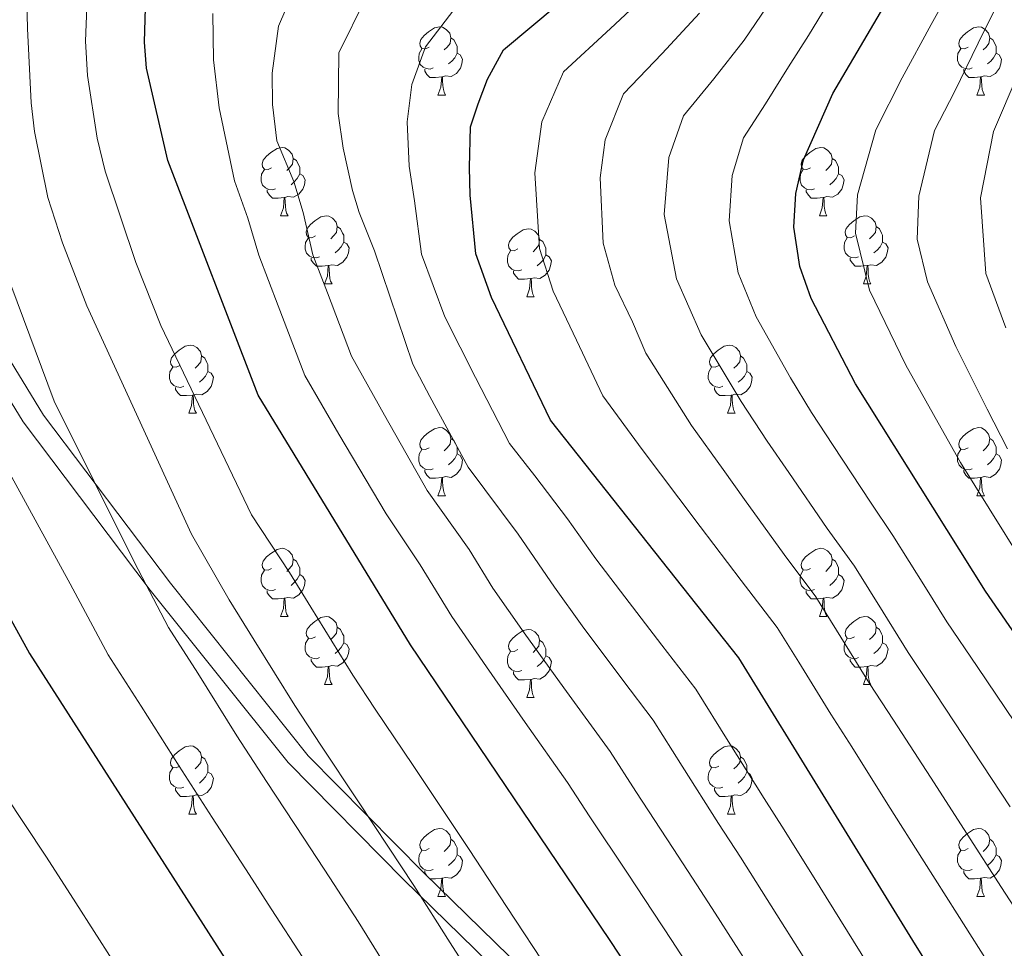
# Model space of a CAD drawing. Extents: x 592546 to 597042, y 763573 to 766604.
# Drawn here: x 594513 to 594657, y 764924 to 765061 of the extents above; entities that cross this region are included whole.
import ezdxf

# ---------------------------------------------------------------- set-up
doc = ezdxf.new("R2010")
doc.units = 0
doc.header["$MEASUREMENT"] = 0
doc.linetypes.add('DGN Style 3', pattern=[59.360742, 42.40053, -16.960212])
for name, color, linetype in [('Nivel 21', 7, 'Continuous'), ('Nivel 36', 7, 'Continuous'), ('Nivel 4', 7, 'Continuous'), ('Nivel 5', 7, 'Continuous'), ('Nivel 61', 7, 'Continuous'), ('Nivel 63', 7, 'Continuous')]:
    doc.layers.add(name, color=color, linetype=linetype)

msp = doc.modelspace()

# ---------------------------------------------------------------- linework, layer by layer
at = {"layer": 'Nivel 21', "color": 19, "linetype": 'Continuous', "lineweight": 0}
msp.add_polyline3d([(594406.18, 765174.985, 963.235), (594407.522, 765150.714, 963.755), (594408.347, 765130.854, 963.763), (594408.622, 765119.247, 963.788), (594408.622, 765110.994, 963.894), (594409.172, 765104.804, 964.029), (594411.648, 765098.356, 964.046), (594419.898, 765091.65, 963.083), (594455.294, 765068.554, 954.285), (594474.82, 765053.337, 950.028), (594489.671, 765037.861, 946.61), (594502.597, 765018.775, 944.091), (594513.048, 765001.752, 942.505), (594531.75, 764976.991, 939.91), (594552.022, 764951.605, 937.832), (594569.074, 764934.324, 935.389), (594596.301, 764907.757, 931.064), (594625.453, 764876.549, 927.097), (594661.7, 764832.035, 917.302)], dxfattribs=at)
at = {"layer": 'Nivel 21', "color": 19, "linetype": 'DGN Style 3', "lineweight": 0}
msp.add_polyline3d([(594418.949, 765095.854, 963.05), (594422.887, 765092.654, 962.382), (594458.283, 765069.558, 953.476), (594477.809, 765054.341, 949.069), (594492.66, 765038.865, 945.636), (594505.586, 765019.779, 942.684), (594516.037, 765002.756, 941.075), (594534.739, 764977.995, 938.246), (594555.011, 764952.609, 936.245), (594572.063, 764935.328, 933.82), (594599.29, 764908.761, 929.498), (594628.442, 764877.553, 925.657), (594664.689, 764833.039, 915.22)], dxfattribs=at)
at = {"layer": 'Nivel 36', "color": 92, "linetype": 'Continuous', "lineweight": 0, "flags": 128}
for points in [[(594572.793, 765056.93), (594572.263, 765056.665), (594571.733, 765056.72), (594571.468, 765057.09), (594571.413, 765057.515), (594571.573, 765058.035), (594572.053, 765058.63), (594572.688, 765059.16), (594573.588, 765059.745), (594574.333, 765059.905), (594574.758, 765059.85), (594575.288, 765059.535), (594575.818, 765058.95), (594575.978, 765058.31), (594575.868, 765057.46), (594575.443, 765056.93), (594575.023, 765056.505)], [(594652.12, 765056.93), (594651.59, 765056.665), (594651.06, 765056.72), (594650.795, 765057.09), (594650.74, 765057.515), (594650.9, 765058.035), (594651.38, 765058.63), (594652.015, 765059.16), (594652.915, 765059.745), (594653.66, 765059.905), (594654.085, 765059.85), (594654.615, 765059.535), (594655.145, 765058.95), (594655.305, 765058.31), (594655.195, 765057.46), (594654.77, 765056.93), (594654.35, 765056.505)], [(594575.978, 765058.31), (594576.453, 765057.995), (594576.768, 765057.355), (594576.928, 765057.035), (594576.928, 765056.455), (594576.928, 765056.03), (594576.558, 765055.34), (594576.138, 765054.86), (594575.658, 765054.44)], [(594655.305, 765058.31), (594655.78, 765057.995), (594656.095, 765057.355), (594656.255, 765057.035), (594656.255, 765056.455), (594656.255, 765056.03), (594655.885, 765055.34), (594655.465, 765054.86), (594654.985, 765054.44)], [(594573.378, 765053.85), (594572.953, 765053.69), (594572.368, 765053.75), (594571.893, 765053.96), (594571.468, 765054.385), (594571.253, 765054.97), (594571.253, 765055.39), (594571.308, 765055.975), (594571.733, 765056.665)], [(594652.705, 765053.85), (594652.28, 765053.69), (594651.695, 765053.75), (594651.22, 765053.96), (594650.795, 765054.385), (594650.58, 765054.97), (594650.58, 765055.39), (594650.635, 765055.975), (594651.06, 765056.665)], [(594576.928, 765056.03), (594577.383, 765055.78), (594577.728, 765055.165), (594577.618, 765054.44), (594577.408, 765053.8), (594576.823, 765053.06), (594576.028, 765052.58), (594575.178, 765052.685), (594574.748, 765052.555)], [(594656.255, 765056.03), (594656.71, 765055.78), (594657.055, 765055.165), (594656.945, 765054.44), (594656.735, 765053.8), (594656.15, 765053.06), (594655.355, 765052.58), (594654.505, 765052.685), (594654.075, 765052.555)], [(594574.638, 765052.555), (594573.748, 765052.47), (594572.903, 765052.47), (594572.478, 765052.9), (594572.158, 765053.375), (594572.158, 765053.69)], [(594653.965, 765052.555), (594653.075, 765052.47), (594652.23, 765052.47), (594651.805, 765052.9), (594651.485, 765053.375), (594651.485, 765053.69)], [(594574.093, 765049.87), (594574.528, 765051.03), (594574.638, 765052.555), (594574.748, 765052.555), (594574.783, 765051.97), (594574.818, 765051.285), (594574.888, 765050.67), (594575.003, 765050.27), (594575.218, 765049.87)], [(594653.42, 765049.87), (594653.855, 765051.03), (594653.965, 765052.555), (594654.075, 765052.555), (594654.11, 765051.97), (594654.145, 765051.285), (594654.215, 765050.67), (594654.33, 765050.27), (594654.545, 765049.87)], [(594574.093, 765049.87), (594575.218, 765049.87)], [(594653.42, 765049.87), (594654.545, 765049.87)], [(594549.605, 765039.161), (594549.075, 765038.896), (594548.545, 765038.951), (594548.28, 765039.321), (594548.225, 765039.746), (594548.385, 765040.266), (594548.865, 765040.861), (594549.5, 765041.391), (594550.4, 765041.976), (594551.145, 765042.136), (594551.57, 765042.081), (594552.1, 765041.766), (594552.63, 765041.181), (594552.79, 765040.541), (594552.68, 765039.691), (594552.255, 765039.161), (594551.835, 765038.736)], [(594628.932, 765039.161), (594628.402, 765038.896), (594627.872, 765038.951), (594627.607, 765039.321), (594627.552, 765039.746), (594627.712, 765040.266), (594628.192, 765040.861), (594628.827, 765041.391), (594629.727, 765041.976), (594630.472, 765042.136), (594630.897, 765042.081), (594631.427, 765041.766), (594631.957, 765041.181), (594632.117, 765040.541), (594632.007, 765039.691), (594631.582, 765039.161), (594631.162, 765038.736)], [(594552.79, 765040.541), (594553.265, 765040.226), (594553.58, 765039.586), (594553.74, 765039.266), (594553.74, 765038.686), (594553.74, 765038.261), (594553.37, 765037.571), (594552.95, 765037.091), (594552.47, 765036.671)], [(594632.117, 765040.541), (594632.592, 765040.226), (594632.907, 765039.586), (594633.067, 765039.266), (594633.067, 765038.686), (594633.067, 765038.261), (594632.697, 765037.571), (594632.277, 765037.091), (594631.797, 765036.671)], [(594550.19, 765036.081), (594549.765, 765035.921), (594549.18, 765035.981), (594548.705, 765036.191), (594548.28, 765036.616), (594548.065, 765037.201), (594548.065, 765037.621), (594548.12, 765038.206), (594548.545, 765038.896)], [(594553.74, 765038.261), (594554.195, 765038.011), (594554.54, 765037.396), (594554.43, 765036.671), (594554.22, 765036.031), (594553.635, 765035.291), (594552.84, 765034.811), (594551.99, 765034.916), (594551.56, 765034.786)], [(594629.517, 765036.081), (594629.092, 765035.921), (594628.507, 765035.981), (594628.032, 765036.191), (594627.607, 765036.616), (594627.392, 765037.201), (594627.392, 765037.621), (594627.447, 765038.206), (594627.872, 765038.896)], [(594633.067, 765038.261), (594633.522, 765038.011), (594633.867, 765037.396), (594633.757, 765036.671), (594633.547, 765036.031), (594632.962, 765035.291), (594632.167, 765034.811), (594631.317, 765034.916), (594630.887, 765034.786)], [(594551.45, 765034.786), (594550.56, 765034.701), (594549.715, 765034.701), (594549.29, 765035.131), (594548.97, 765035.606), (594548.97, 765035.921)], [(594550.905, 765032.101), (594551.34, 765033.261), (594551.45, 765034.786), (594551.56, 765034.786), (594551.595, 765034.201), (594551.63, 765033.516), (594551.7, 765032.901), (594551.815, 765032.501), (594552.03, 765032.101)], [(594630.777, 765034.786), (594629.887, 765034.701), (594629.042, 765034.701), (594628.617, 765035.131), (594628.297, 765035.606), (594628.297, 765035.921)], [(594630.232, 765032.101), (594630.667, 765033.261), (594630.777, 765034.786), (594630.887, 765034.786), (594630.922, 765034.201), (594630.957, 765033.516), (594631.027, 765032.901), (594631.142, 765032.501), (594631.357, 765032.101)], [(594550.905, 765032.101), (594552.03, 765032.101)], [(594556.08, 765029.126), (594555.55, 765028.861), (594555.02, 765028.916), (594554.755, 765029.286), (594554.7, 765029.711), (594554.86, 765030.231), (594555.34, 765030.826), (594555.975, 765031.356), (594556.875, 765031.941), (594557.62, 765032.101), (594558.045, 765032.046), (594558.575, 765031.731), (594559.105, 765031.146), (594559.265, 765030.506), (594559.155, 765029.656), (594558.73, 765029.126), (594558.31, 765028.701)], [(594630.232, 765032.101), (594631.357, 765032.101)], [(594635.407, 765029.126), (594634.877, 765028.861), (594634.347, 765028.916), (594634.082, 765029.286), (594634.027, 765029.711), (594634.187, 765030.231), (594634.667, 765030.826), (594635.302, 765031.356), (594636.202, 765031.941), (594636.947, 765032.101), (594637.372, 765032.046), (594637.902, 765031.731), (594638.432, 765031.146), (594638.592, 765030.506), (594638.482, 765029.656), (594638.057, 765029.126), (594637.637, 765028.701)], [(594559.265, 765030.506), (594559.74, 765030.191), (594560.055, 765029.551), (594560.215, 765029.231), (594560.215, 765028.651), (594560.215, 765028.226), (594559.845, 765027.536), (594559.425, 765027.056), (594558.945, 765026.636)], [(594638.592, 765030.506), (594639.067, 765030.191), (594639.382, 765029.551), (594639.542, 765029.231), (594639.542, 765028.651), (594639.542, 765028.226), (594639.172, 765027.536), (594638.752, 765027.056), (594638.272, 765026.636)], [(594556.665, 765026.046), (594556.24, 765025.886), (594555.655, 765025.946), (594555.18, 765026.156), (594554.755, 765026.581), (594554.54, 765027.166), (594554.54, 765027.586), (594554.595, 765028.171), (594555.02, 765028.861)], [(594585.852, 765027.221), (594585.322, 765026.956), (594584.792, 765027.011), (594584.527, 765027.381), (594584.472, 765027.806), (594584.632, 765028.326), (594585.112, 765028.921), (594585.747, 765029.451), (594586.647, 765030.036), (594587.392, 765030.196), (594587.817, 765030.141), (594588.347, 765029.826), (594588.877, 765029.241), (594589.037, 765028.601), (594588.927, 765027.751), (594588.502, 765027.221), (594588.082, 765026.796)], [(594635.992, 765026.046), (594635.567, 765025.886), (594634.982, 765025.946), (594634.507, 765026.156), (594634.082, 765026.581), (594633.867, 765027.166), (594633.867, 765027.586), (594633.922, 765028.171), (594634.347, 765028.861)], [(594560.215, 765028.226), (594560.67, 765027.976), (594561.015, 765027.361), (594560.905, 765026.636), (594560.695, 765025.996), (594560.11, 765025.256), (594559.315, 765024.776), (594558.465, 765024.881), (594558.035, 765024.751)], [(594589.037, 765028.601), (594589.512, 765028.286), (594589.827, 765027.646), (594589.987, 765027.326), (594589.987, 765026.746), (594589.987, 765026.321), (594589.617, 765025.631), (594589.197, 765025.151), (594588.717, 765024.731)], [(594639.542, 765028.226), (594639.997, 765027.976), (594640.342, 765027.361), (594640.232, 765026.636), (594640.022, 765025.996), (594639.437, 765025.256), (594638.642, 765024.776), (594637.792, 765024.881), (594637.362, 765024.751)], [(594586.437, 765024.141), (594586.012, 765023.981), (594585.427, 765024.041), (594584.952, 765024.251), (594584.527, 765024.676), (594584.312, 765025.261), (594584.312, 765025.681), (594584.367, 765026.266), (594584.792, 765026.956)], [(594589.987, 765026.321), (594590.442, 765026.071), (594590.787, 765025.456), (594590.677, 765024.731), (594590.467, 765024.091), (594589.882, 765023.351), (594589.087, 765022.871), (594588.237, 765022.976), (594587.807, 765022.846)], [(594557.925, 765024.751), (594557.035, 765024.666), (594556.19, 765024.666), (594555.765, 765025.096), (594555.445, 765025.571), (594555.445, 765025.886)], [(594557.38, 765022.066), (594557.815, 765023.226), (594557.925, 765024.751), (594558.035, 765024.751), (594558.07, 765024.166), (594558.105, 765023.481), (594558.175, 765022.866), (594558.29, 765022.466), (594558.505, 765022.066)], [(594637.252, 765024.751), (594636.362, 765024.666), (594635.517, 765024.666), (594635.092, 765025.096), (594634.772, 765025.571), (594634.772, 765025.886)], [(594636.707, 765022.066), (594637.142, 765023.226), (594637.252, 765024.751), (594637.362, 765024.751), (594637.397, 765024.166), (594637.432, 765023.481), (594637.502, 765022.866), (594637.617, 765022.466), (594637.832, 765022.066)], [(594587.697, 765022.846), (594586.807, 765022.761), (594585.962, 765022.761), (594585.537, 765023.191), (594585.217, 765023.666), (594585.217, 765023.981)], [(594557.38, 765022.066), (594558.505, 765022.066)], [(594587.152, 765020.161), (594587.587, 765021.321), (594587.697, 765022.846), (594587.807, 765022.846), (594587.842, 765022.261), (594587.877, 765021.576), (594587.947, 765020.961), (594588.062, 765020.561), (594588.277, 765020.161)], [(594636.707, 765022.066), (594637.832, 765022.066)], [(594587.152, 765020.161), (594588.277, 765020.161)], [(594536.102, 765010.078), (594535.572, 765009.813), (594535.042, 765009.868), (594534.777, 765010.238), (594534.722, 765010.663), (594534.882, 765011.183), (594535.362, 765011.778), (594535.997, 765012.308), (594536.897, 765012.893), (594537.642, 765013.053), (594538.067, 765012.998), (594538.597, 765012.683), (594539.127, 765012.098), (594539.287, 765011.458), (594539.177, 765010.608), (594538.752, 765010.078), (594538.332, 765009.653)], [(594615.429, 765010.078), (594614.899, 765009.813), (594614.369, 765009.868), (594614.104, 765010.238), (594614.049, 765010.663), (594614.209, 765011.183), (594614.689, 765011.778), (594615.324, 765012.308), (594616.224, 765012.893), (594616.969, 765013.053), (594617.394, 765012.998), (594617.924, 765012.683), (594618.454, 765012.098), (594618.614, 765011.458), (594618.504, 765010.608), (594618.079, 765010.078), (594617.659, 765009.653)], [(594539.287, 765011.458), (594539.762, 765011.143), (594540.077, 765010.503), (594540.237, 765010.183), (594540.237, 765009.603), (594540.237, 765009.178), (594539.867, 765008.488), (594539.447, 765008.008), (594538.967, 765007.588)], [(594618.614, 765011.458), (594619.089, 765011.143), (594619.404, 765010.503), (594619.564, 765010.183), (594619.564, 765009.603), (594619.564, 765009.178), (594619.194, 765008.488), (594618.774, 765008.008), (594618.294, 765007.588)], [(594536.687, 765006.998), (594536.262, 765006.838), (594535.677, 765006.898), (594535.202, 765007.108), (594534.777, 765007.533), (594534.562, 765008.118), (594534.562, 765008.538), (594534.617, 765009.123), (594535.042, 765009.813)], [(594540.237, 765009.178), (594540.692, 765008.928), (594541.037, 765008.313), (594540.927, 765007.588), (594540.717, 765006.948), (594540.132, 765006.208), (594539.337, 765005.728), (594538.487, 765005.833), (594538.057, 765005.703)], [(594616.014, 765006.998), (594615.589, 765006.838), (594615.004, 765006.898), (594614.529, 765007.108), (594614.104, 765007.533), (594613.889, 765008.118), (594613.889, 765008.538), (594613.944, 765009.123), (594614.369, 765009.813)], [(594619.564, 765009.178), (594620.019, 765008.928), (594620.364, 765008.313), (594620.254, 765007.588), (594620.044, 765006.948), (594619.459, 765006.208), (594618.664, 765005.728), (594617.814, 765005.833), (594617.384, 765005.703)], [(594537.947, 765005.703), (594537.057, 765005.618), (594536.212, 765005.618), (594535.787, 765006.048), (594535.467, 765006.523), (594535.467, 765006.838)], [(594537.402, 765003.018), (594537.837, 765004.178), (594537.947, 765005.703), (594538.057, 765005.703), (594538.092, 765005.118), (594538.127, 765004.433), (594538.197, 765003.818), (594538.312, 765003.418), (594538.527, 765003.018)], [(594617.274, 765005.703), (594616.384, 765005.618), (594615.539, 765005.618), (594615.114, 765006.048), (594614.794, 765006.523), (594614.794, 765006.838)], [(594616.729, 765003.018), (594617.164, 765004.178), (594617.274, 765005.703), (594617.384, 765005.703), (594617.419, 765005.118), (594617.454, 765004.433), (594617.524, 765003.818), (594617.639, 765003.418), (594617.854, 765003.018)], [(594537.402, 765003.018), (594538.527, 765003.018)], [(594616.729, 765003.018), (594617.854, 765003.018)], [(594572.793, 764997.938), (594572.263, 764997.673), (594571.733, 764997.728), (594571.468, 764998.098), (594571.413, 764998.523), (594571.573, 764999.043), (594572.053, 764999.638), (594572.688, 765000.168), (594573.588, 765000.753), (594574.333, 765000.913), (594574.758, 765000.858), (594575.288, 765000.543), (594575.818, 764999.958), (594575.978, 764999.318), (594575.868, 764998.468), (594575.443, 764997.938), (594575.023, 764997.513)], [(594652.12, 764997.938), (594651.59, 764997.673), (594651.06, 764997.728), (594650.795, 764998.098), (594650.74, 764998.523), (594650.9, 764999.043), (594651.38, 764999.638), (594652.015, 765000.168), (594652.915, 765000.753), (594653.66, 765000.913), (594654.085, 765000.858), (594654.615, 765000.543), (594655.145, 764999.958), (594655.305, 764999.318), (594655.195, 764998.468), (594654.77, 764997.938), (594654.35, 764997.513)], [(594575.978, 764999.318), (594576.453, 764999.003), (594576.768, 764998.363), (594576.928, 764998.043), (594576.928, 764997.463), (594576.928, 764997.038), (594576.558, 764996.348), (594576.138, 764995.868), (594575.658, 764995.448)], [(594655.305, 764999.318), (594655.78, 764999.003), (594656.095, 764998.363), (594656.255, 764998.043), (594656.255, 764997.463), (594656.255, 764997.038), (594655.885, 764996.348), (594655.465, 764995.868), (594654.985, 764995.448)], [(594573.378, 764994.858), (594572.953, 764994.698), (594572.368, 764994.758), (594571.893, 764994.968), (594571.468, 764995.393), (594571.253, 764995.978), (594571.253, 764996.398), (594571.308, 764996.983), (594571.733, 764997.673)], [(594576.928, 764997.038), (594577.383, 764996.788), (594577.728, 764996.173), (594577.618, 764995.448), (594577.408, 764994.808), (594576.823, 764994.068), (594576.028, 764993.588), (594575.178, 764993.693), (594574.748, 764993.563)], [(594652.705, 764994.858), (594652.28, 764994.698), (594651.695, 764994.758), (594651.22, 764994.968), (594650.795, 764995.393), (594650.58, 764995.978), (594650.58, 764996.398), (594650.635, 764996.983), (594651.06, 764997.673)], [(594656.255, 764997.038), (594656.71, 764996.788), (594657.055, 764996.173), (594656.945, 764995.448), (594656.735, 764994.808), (594656.15, 764994.068), (594655.355, 764993.588), (594654.505, 764993.693), (594654.075, 764993.563)], [(594574.638, 764993.563), (594573.748, 764993.478), (594572.903, 764993.478), (594572.478, 764993.908), (594572.158, 764994.383), (594572.158, 764994.698)], [(594653.965, 764993.563), (594653.075, 764993.478), (594652.23, 764993.478), (594651.805, 764993.908), (594651.485, 764994.383), (594651.485, 764994.698)], [(594574.093, 764990.878), (594574.528, 764992.038), (594574.638, 764993.563), (594574.748, 764993.563), (594574.783, 764992.978), (594574.818, 764992.293), (594574.888, 764991.678), (594575.003, 764991.278), (594575.218, 764990.878)], [(594653.42, 764990.878), (594653.855, 764992.038), (594653.965, 764993.563), (594654.075, 764993.563), (594654.11, 764992.978), (594654.145, 764992.293), (594654.215, 764991.678), (594654.33, 764991.278), (594654.545, 764990.878)], [(594574.093, 764990.878), (594575.218, 764990.878)], [(594653.42, 764990.878), (594654.545, 764990.878)], [(594549.605, 764980.169), (594549.075, 764979.904), (594548.545, 764979.959), (594548.28, 764980.329), (594548.225, 764980.754), (594548.385, 764981.274), (594548.865, 764981.869), (594549.5, 764982.399), (594550.4, 764982.984), (594551.145, 764983.144), (594551.57, 764983.089), (594552.1, 764982.774), (594552.63, 764982.189), (594552.79, 764981.549), (594552.68, 764980.699), (594552.255, 764980.169), (594551.835, 764979.744)], [(594628.932, 764980.169), (594628.402, 764979.904), (594627.872, 764979.959), (594627.607, 764980.329), (594627.552, 764980.754), (594627.712, 764981.274), (594628.192, 764981.869), (594628.827, 764982.399), (594629.727, 764982.984), (594630.472, 764983.144), (594630.897, 764983.089), (594631.427, 764982.774), (594631.957, 764982.189), (594632.117, 764981.549), (594632.007, 764980.699), (594631.582, 764980.169), (594631.162, 764979.744)], [(594552.79, 764981.549), (594553.265, 764981.234), (594553.58, 764980.594), (594553.74, 764980.274), (594553.74, 764979.694), (594553.74, 764979.269), (594553.37, 764978.579), (594552.95, 764978.099), (594552.47, 764977.679)], [(594632.117, 764981.549), (594632.592, 764981.234), (594632.907, 764980.594), (594633.067, 764980.274), (594633.067, 764979.694), (594633.067, 764979.269), (594632.697, 764978.579), (594632.277, 764978.099), (594631.797, 764977.679)], [(594550.19, 764977.089), (594549.765, 764976.929), (594549.18, 764976.989), (594548.705, 764977.199), (594548.28, 764977.624), (594548.065, 764978.209), (594548.065, 764978.629), (594548.12, 764979.214), (594548.545, 764979.904)], [(594629.517, 764977.089), (594629.092, 764976.929), (594628.507, 764976.989), (594628.032, 764977.199), (594627.607, 764977.624), (594627.392, 764978.209), (594627.392, 764978.629), (594627.447, 764979.214), (594627.872, 764979.904)], [(594553.74, 764979.269), (594554.195, 764979.019), (594554.54, 764978.404), (594554.43, 764977.679), (594554.22, 764977.039), (594553.635, 764976.299), (594552.84, 764975.819), (594551.99, 764975.924), (594551.56, 764975.794)], [(594633.067, 764979.269), (594633.522, 764979.019), (594633.867, 764978.404), (594633.757, 764977.679), (594633.547, 764977.039), (594632.962, 764976.299), (594632.167, 764975.819), (594631.317, 764975.924), (594630.887, 764975.794)], [(594551.45, 764975.794), (594550.56, 764975.709), (594549.715, 764975.709), (594549.29, 764976.139), (594548.97, 764976.614), (594548.97, 764976.929)], [(594630.777, 764975.794), (594629.887, 764975.709), (594629.042, 764975.709), (594628.617, 764976.139), (594628.297, 764976.614), (594628.297, 764976.929)], [(594550.905, 764973.109), (594551.34, 764974.269), (594551.45, 764975.794), (594551.56, 764975.794), (594551.595, 764975.209), (594551.63, 764974.524), (594551.7, 764973.909), (594551.815, 764973.509), (594552.03, 764973.109)], [(594630.232, 764973.109), (594630.667, 764974.269), (594630.777, 764975.794), (594630.887, 764975.794), (594630.922, 764975.209), (594630.957, 764974.524), (594631.027, 764973.909), (594631.142, 764973.509), (594631.357, 764973.109)], [(594550.905, 764973.109), (594552.03, 764973.109)], [(594556.08, 764970.134), (594555.55, 764969.869), (594555.02, 764969.924), (594554.755, 764970.294), (594554.7, 764970.719), (594554.86, 764971.239), (594555.34, 764971.834), (594555.975, 764972.364), (594556.875, 764972.949), (594557.62, 764973.109), (594558.045, 764973.054), (594558.575, 764972.739), (594559.105, 764972.154), (594559.265, 764971.514), (594559.155, 764970.664), (594558.73, 764970.134), (594558.31, 764969.709)], [(594630.232, 764973.109), (594631.357, 764973.109)], [(594635.407, 764970.134), (594634.877, 764969.869), (594634.347, 764969.924), (594634.082, 764970.294), (594634.027, 764970.719), (594634.187, 764971.239), (594634.667, 764971.834), (594635.302, 764972.364), (594636.202, 764972.949), (594636.947, 764973.109), (594637.372, 764973.054), (594637.902, 764972.739), (594638.432, 764972.154), (594638.592, 764971.514), (594638.482, 764970.664), (594638.057, 764970.134), (594637.637, 764969.709)], [(594559.265, 764971.514), (594559.74, 764971.199), (594560.055, 764970.559), (594560.215, 764970.239), (594560.215, 764969.659), (594560.215, 764969.234), (594559.845, 764968.544), (594559.425, 764968.064), (594558.945, 764967.644)], [(594585.852, 764968.229), (594585.322, 764967.964), (594584.792, 764968.019), (594584.527, 764968.389), (594584.472, 764968.814), (594584.632, 764969.334), (594585.112, 764969.929), (594585.747, 764970.459), (594586.647, 764971.044), (594587.392, 764971.204), (594587.817, 764971.149), (594588.347, 764970.834), (594588.877, 764970.249), (594589.037, 764969.609), (594588.927, 764968.759), (594588.502, 764968.229), (594588.082, 764967.804)], [(594638.592, 764971.514), (594639.067, 764971.199), (594639.382, 764970.559), (594639.542, 764970.239), (594639.542, 764969.659), (594639.542, 764969.234), (594639.172, 764968.544), (594638.752, 764968.064), (594638.272, 764967.644)], [(594556.665, 764967.054), (594556.24, 764966.894), (594555.655, 764966.954), (594555.18, 764967.164), (594554.755, 764967.589), (594554.54, 764968.174), (594554.54, 764968.594), (594554.595, 764969.179), (594555.02, 764969.869)], [(594589.037, 764969.609), (594589.512, 764969.294), (594589.827, 764968.654), (594589.987, 764968.334), (594589.987, 764967.754), (594589.987, 764967.329), (594589.617, 764966.639), (594589.197, 764966.159), (594588.717, 764965.739)], [(594635.992, 764967.054), (594635.567, 764966.894), (594634.982, 764966.954), (594634.507, 764967.164), (594634.082, 764967.589), (594633.867, 764968.174), (594633.867, 764968.594), (594633.922, 764969.179), (594634.347, 764969.869)], [(594560.215, 764969.234), (594560.67, 764968.984), (594561.015, 764968.369), (594560.905, 764967.644), (594560.695, 764967.004), (594560.11, 764966.264), (594559.315, 764965.784), (594558.465, 764965.889), (594558.035, 764965.759)], [(594639.542, 764969.234), (594639.997, 764968.984), (594640.342, 764968.369), (594640.232, 764967.644), (594640.022, 764967.004), (594639.437, 764966.264), (594638.642, 764965.784), (594637.792, 764965.889), (594637.362, 764965.759)], [(594557.925, 764965.759), (594557.035, 764965.674), (594556.19, 764965.674), (594555.765, 764966.104), (594555.445, 764966.579), (594555.445, 764966.894)], [(594586.437, 764965.149), (594586.012, 764964.989), (594585.427, 764965.049), (594584.952, 764965.259), (594584.527, 764965.684), (594584.312, 764966.269), (594584.312, 764966.689), (594584.367, 764967.274), (594584.792, 764967.964)], [(594589.987, 764967.329), (594590.442, 764967.079), (594590.787, 764966.464), (594590.677, 764965.739), (594590.467, 764965.099), (594589.882, 764964.359), (594589.087, 764963.879), (594588.237, 764963.984), (594587.807, 764963.854)], [(594637.252, 764965.759), (594636.362, 764965.674), (594635.517, 764965.674), (594635.092, 764966.104), (594634.772, 764966.579), (594634.772, 764966.894)], [(594557.38, 764963.074), (594557.815, 764964.234), (594557.925, 764965.759), (594558.035, 764965.759), (594558.07, 764965.174), (594558.105, 764964.489), (594558.175, 764963.874), (594558.29, 764963.474), (594558.505, 764963.074)], [(594636.707, 764963.074), (594637.142, 764964.234), (594637.252, 764965.759), (594637.362, 764965.759), (594637.397, 764965.174), (594637.432, 764964.489), (594637.502, 764963.874), (594637.617, 764963.474), (594637.832, 764963.074)], [(594587.697, 764963.854), (594586.807, 764963.769), (594585.962, 764963.769), (594585.537, 764964.199), (594585.217, 764964.674), (594585.217, 764964.989)], [(594587.152, 764961.169), (594587.587, 764962.329), (594587.697, 764963.854), (594587.807, 764963.854), (594587.842, 764963.269), (594587.877, 764962.584), (594587.947, 764961.969), (594588.062, 764961.569), (594588.277, 764961.169)], [(594557.38, 764963.074), (594558.505, 764963.074)], [(594636.707, 764963.074), (594637.832, 764963.074)], [(594587.152, 764961.169), (594588.277, 764961.169)], [(594536.102, 764951.086), (594535.572, 764950.821), (594535.042, 764950.876), (594534.777, 764951.246), (594534.722, 764951.671), (594534.882, 764952.191), (594535.362, 764952.786), (594535.997, 764953.316), (594536.897, 764953.901), (594537.642, 764954.061), (594538.067, 764954.006), (594538.597, 764953.691), (594539.127, 764953.106), (594539.287, 764952.466), (594539.177, 764951.616), (594538.752, 764951.086), (594538.332, 764950.661)], [(594615.429, 764951.086), (594614.899, 764950.821), (594614.369, 764950.876), (594614.104, 764951.246), (594614.049, 764951.671), (594614.209, 764952.191), (594614.689, 764952.786), (594615.324, 764953.316), (594616.224, 764953.901), (594616.969, 764954.061), (594617.394, 764954.006), (594617.924, 764953.691), (594618.454, 764953.106), (594618.614, 764952.466), (594618.504, 764951.616), (594618.079, 764951.086), (594617.659, 764950.661)], [(594539.287, 764952.466), (594539.762, 764952.151), (594540.077, 764951.511), (594540.237, 764951.191), (594540.237, 764950.611), (594540.237, 764950.186), (594539.867, 764949.496), (594539.447, 764949.016), (594538.967, 764948.596)], [(594618.614, 764952.466), (594619.089, 764952.151), (594619.404, 764951.511), (594619.564, 764951.191), (594619.564, 764950.611), (594619.564, 764950.186), (594619.194, 764949.496), (594618.774, 764949.016), (594618.294, 764948.596)], [(594536.687, 764948.006), (594536.262, 764947.846), (594535.677, 764947.906), (594535.202, 764948.116), (594534.777, 764948.541), (594534.562, 764949.126), (594534.562, 764949.546), (594534.617, 764950.131), (594535.042, 764950.821)], [(594616.014, 764948.006), (594615.589, 764947.846), (594615.004, 764947.906), (594614.529, 764948.116), (594614.104, 764948.541), (594613.889, 764949.126), (594613.889, 764949.546), (594613.944, 764950.131), (594614.369, 764950.821)], [(594540.237, 764950.186), (594540.692, 764949.936), (594541.037, 764949.321), (594540.927, 764948.596), (594540.717, 764947.956), (594540.132, 764947.216), (594539.337, 764946.736), (594538.487, 764946.841), (594538.057, 764946.711)], [(594619.564, 764950.186), (594620.019, 764949.936), (594620.364, 764949.321), (594620.254, 764948.596), (594620.044, 764947.956), (594619.459, 764947.216), (594618.664, 764946.736), (594617.814, 764946.841), (594617.384, 764946.711)], [(594537.947, 764946.711), (594537.057, 764946.626), (594536.212, 764946.626), (594535.787, 764947.056), (594535.467, 764947.531), (594535.467, 764947.846)], [(594617.274, 764946.711), (594616.384, 764946.626), (594615.539, 764946.626), (594615.114, 764947.056), (594614.794, 764947.531), (594614.794, 764947.846)], [(594537.402, 764944.026), (594537.837, 764945.186), (594537.947, 764946.711), (594538.057, 764946.711), (594538.092, 764946.126), (594538.127, 764945.441), (594538.197, 764944.826), (594538.312, 764944.426), (594538.527, 764944.026)], [(594616.729, 764944.026), (594617.164, 764945.186), (594617.274, 764946.711), (594617.384, 764946.711), (594617.419, 764946.126), (594617.454, 764945.441), (594617.524, 764944.826), (594617.639, 764944.426), (594617.854, 764944.026)], [(594537.402, 764944.026), (594538.527, 764944.026)], [(594616.729, 764944.026), (594617.854, 764944.026)], [(594572.793, 764938.946), (594572.263, 764938.681), (594571.733, 764938.736), (594571.468, 764939.106), (594571.413, 764939.531), (594571.573, 764940.051), (594572.053, 764940.646), (594572.688, 764941.176), (594573.588, 764941.761), (594574.333, 764941.921), (594574.758, 764941.866), (594575.288, 764941.551), (594575.818, 764940.966), (594575.978, 764940.326), (594575.868, 764939.476), (594575.443, 764938.946), (594575.023, 764938.521)], [(594652.12, 764938.946), (594651.59, 764938.681), (594651.06, 764938.736), (594650.795, 764939.106), (594650.74, 764939.531), (594650.9, 764940.051), (594651.38, 764940.646), (594652.015, 764941.176), (594652.915, 764941.761), (594653.66, 764941.921), (594654.085, 764941.866), (594654.615, 764941.551), (594655.145, 764940.966), (594655.305, 764940.326), (594655.195, 764939.476), (594654.77, 764938.946), (594654.35, 764938.521)], [(594575.978, 764940.326), (594576.453, 764940.011), (594576.768, 764939.371), (594576.928, 764939.051), (594576.928, 764938.471), (594576.928, 764938.046), (594576.558, 764937.356), (594576.138, 764936.876), (594575.658, 764936.456)], [(594655.305, 764940.326), (594655.78, 764940.011), (594656.095, 764939.371), (594656.255, 764939.051), (594656.255, 764938.471), (594656.255, 764938.046), (594655.885, 764937.356), (594655.465, 764936.876), (594654.985, 764936.456)], [(594573.378, 764935.866), (594572.953, 764935.706), (594572.368, 764935.766), (594571.893, 764935.976), (594571.468, 764936.401), (594571.253, 764936.986), (594571.253, 764937.406), (594571.308, 764937.991), (594571.733, 764938.681)], [(594576.928, 764938.046), (594577.383, 764937.796), (594577.728, 764937.181), (594577.618, 764936.456), (594577.408, 764935.816), (594576.823, 764935.076), (594576.028, 764934.596), (594575.178, 764934.701), (594574.748, 764934.571)], [(594652.705, 764935.866), (594652.28, 764935.706), (594651.695, 764935.766), (594651.22, 764935.976), (594650.795, 764936.401), (594650.58, 764936.986), (594650.58, 764937.406), (594650.635, 764937.991), (594651.06, 764938.681)], [(594656.255, 764938.046), (594656.71, 764937.796), (594657.055, 764937.181), (594656.945, 764936.456), (594656.735, 764935.816), (594656.15, 764935.076), (594655.355, 764934.596), (594654.505, 764934.701), (594654.075, 764934.571)], [(594574.638, 764934.571), (594573.748, 764934.486), (594572.903, 764934.486), (594572.478, 764934.916), (594572.158, 764935.391), (594572.158, 764935.706)], [(594653.965, 764934.571), (594653.075, 764934.486), (594652.23, 764934.486), (594651.805, 764934.916), (594651.485, 764935.391), (594651.485, 764935.706)], [(594574.093, 764931.886), (594574.528, 764933.046), (594574.638, 764934.571), (594574.748, 764934.571), (594574.783, 764933.986), (594574.818, 764933.301), (594574.888, 764932.686), (594575.003, 764932.286), (594575.218, 764931.886)], [(594653.42, 764931.886), (594653.855, 764933.046), (594653.965, 764934.571), (594654.075, 764934.571), (594654.11, 764933.986), (594654.145, 764933.301), (594654.215, 764932.686), (594654.33, 764932.286), (594654.545, 764931.886)], [(594574.093, 764931.886), (594575.218, 764931.886)], [(594653.42, 764931.886), (594654.545, 764931.886)]]:
    msp.add_lwpolyline(points, dxfattribs=at)
at = {"layer": 'Nivel 4', "color": 25, "linetype": 'Continuous', "lineweight": 30, "flags": 128}
for points, elevation in [([(594617.488, 764898.054), (594599.354, 764925.574), (594570.072, 764968.935), (594547.618, 765005.702), (594534.312, 765040.23), (594531.199, 765053.841), (594530.892, 765057.671), (594531.044, 765062.708), (594531.39, 765070.385), (594541.702, 765083.989), (594559.723, 765095.33), (594579.836, 765110.543), (594585.45, 765117.96), (594590.645, 765126.886), (594594.917, 765135.915), (594598.561, 765145.246), (594604.477, 765163.272), (594608.519, 765177.692)], 925), ([(594661.896, 764895.909), (594654.138, 764909.137), (594643.979, 764925.405), (594618.359, 764967.007), (594590.661, 765002.004), (594581.957, 765020.072), (594579.687, 765026.505), (594578.818, 765035.12), (594578.748, 765039.194), (594578.883, 765045.19), (594580.023, 765048.566), (594581.398, 765052.186), (594583.72, 765056.541), (594599.552, 765069.762), (594607.258, 765079.469), (594614.208, 765089.868), (594617.729, 765095.939), (594626.979, 765113.953), (594631.198, 765123.02), (594633.205, 765128.477), (594646.28, 765169.805)], 900), ([(594567.847, 765167.861), (594563.459, 765163.649), (594558.865, 765161.68), (594552.336, 765159.939), (594547.358, 765159.741), (594537.316, 765160.342), (594535.312, 765160.103), (594530.513, 765158.7), (594524.043, 765155.591), (594518.964, 765153.585), (594511.177, 765151.053), (594498.451, 765147.635), (594482.411, 765141.762), (594478.31, 765138.655), (594475.11, 765134.8), (594466.403, 765111.634), (594469.01, 765085.789), (594474.059, 765057.35), (594488.23, 765014.446), (594513.975, 764967.668), (594546.009, 764917.643), (594565.038, 764884.892), (594577.404, 764863.052), (594584.658, 764846.21)], 950), ([(594690.845, 764924.38), (594654.708, 764976.82), (594635.575, 765007.346), (594629.046, 765019.893), (594627.342, 765024.614), (594626.466, 765030.396), (594626.768, 765035.386), (594627.886, 765040.308), (594632.202, 765050.104), (594643.295, 765068.965), (594659.487, 765093.618)], 875)]:
    msp.add_lwpolyline(points, dxfattribs=dict(at, elevation=elevation))
at = {"layer": 'Nivel 5', "color": 25, "linetype": 'Continuous', "lineweight": 0, "flags": 128}
for points, elevation in [([(594657.487, 765078.835), (594652.338, 765070.298), (594649.81, 765065.955), (594646.703, 765060.26), (594642.421, 765052.383), (594638.553, 765044.759), (594635.827, 765035.176), (594635.544, 765029.529), (594637.608, 765021.127), (594642.951, 765010.093), (594648.178, 765000.806), (594651.002, 764995.781), (594655.251, 764989.003), (594660.197, 764981.056)], 870), ([(594522.627, 765067.788), (594522.213, 765057.778), (594522.495, 765052.767), (594523.944, 765043.538), (594525.1, 765038.677), (594529.624, 765025.209), (594533.3, 765015.933), (594546.628, 764988.057), (594552.227, 764979.57), (594555.39, 764974.471), (594561.549, 764964.47), (594564.866, 764959.471), (594570.421, 764951.157), (594575.438, 764943.684), (594578.69, 764938.787), (594584.172, 764930.427), (594590.694, 764920.529)], 930), ([(594620.297, 764921.007), (594614.899, 764929.423), (594612.199, 764933.632), (594608.692, 764938.976), (594603.236, 764947.354), (594599.46, 764953.246), (594592.627, 764962.608), (594586.787, 764970.717), (594582.188, 764977.258), (594578.696, 764982.976), (594572.513, 764991.649), (594566.216, 765002.725), (594561.353, 765011.45), (594557.855, 765020.743), (594555.697, 765026.341), (594554.271, 765032.586), (594552.901, 765037.116), (594550.381, 765043.109), (594549.728, 765048.491), (594549.688, 765053.086), (594550.606, 765060.014), (594553.564, 765066.857)], 915), ([(594657.918, 764997.797), (594654.926, 765003.609), (594650.327, 765012.84), (594646.17, 765022.361), (594644.622, 765028.663), (594644.887, 765034.967), (594647.205, 765044.636), (594650.106, 765050.354), (594653.6, 765057.488), (594656.325, 765062.945), (594658.637, 765067.452)], 865), ([(594655.886, 764920.884), (594650.515, 764929.317), (594645.664, 764936.997), (594640.334, 764945.456), (594635.004, 764953.915), (594631.92, 764958.751), (594627.194, 764966.41), (594624.035, 764971.511), (594618.722, 764978.4), (594612.695, 764986.367), (594609.572, 764990.526), (594604.146, 764997.685), (594598.338, 765005.581), (594594.506, 765013.772), (594591.034, 765020.98), (594589.042, 765027.283), (594588.352, 765038.432), (594589.372, 765045.93), (594592.553, 765053.294), (594599.481, 765059.658), (594606.082, 765065.83)], 895), ([(594633.296, 765066.32), (594628.618, 765058.64), (594625.672, 765054.035), (594622.296, 765048.576), (594619.052, 765043.554), (594617.419, 765038.022), (594616.936, 765031.34), (594618.265, 765023.705), (594620.93, 765017.226), (594625.986, 765008.257), (594629.074, 765003.141), (594632.255, 764998.271), (594637.745, 764989.924), (594641.064, 764985.024), (594645.837, 764977.394), (594649.011, 764972.302), (594653.478, 764965.729), (594659.066, 764957.438)], 880), ([(594582.034, 764915.484), (594575.887, 764925.069), (594570.52, 764933.501), (594566.813, 764939.153), (594562.376, 764945.81), (594556.862, 764954.151), (594553.026, 764960.005), (594547.058, 764969.611), (594543.338, 764975.541), (594537.794, 764985.226), (594522.43, 765018.815), (594518.803, 765028.134), (594516.69, 765034.78), (594514.708, 765044.516), (594514.21, 765048.704), (594513.659, 765059.681), (594513.588, 765063.755)], 935), ([(594630.53, 764918.792), (594623.969, 764929.211), (594618.622, 764937.661), (594615.41, 764942.643), (594610.024, 764951.066), (594605.759, 764957.833), (594601.29, 764963.722), (594595.328, 764971.742), (594591.228, 764977.409), (594585.918, 764985.231), (594578.562, 764995.1), (594572.909, 765005.504), (594570.396, 765010.231), (594564.74, 765026.932), (594562.485, 765032.566), (594561.509, 765035.825), (594560.162, 765042.035), (594559.394, 765047.135), (594559.478, 765056.087), (594563.453, 765064.187)], 910), ([(594576.913, 765063.035), (594572.25, 765056.952), (594570.227, 765051.394), (594569.569, 765045.945), (594569.86, 765039.401), (594570.635, 765034.275), (594571.69, 765026.45), (594575.089, 765017.198), (594579.603, 765008.283), (594584.611, 764998.552), (594588.358, 764993.818), (594593.141, 764987.487), (594597.347, 764981.615), (594600.949, 764976.821), (594607.033, 764968.891), (594612.059, 764962.42), (594616.813, 764954.779), (594622.128, 764946.31), (594625.045, 764941.69), (594630.34, 764933.207), (594637.254, 764922.098)], 905), ([(594622.501, 765062.868), (594619.142, 765057.967), (594614.691, 765052.27), (594610.219, 765046.801), (594608.07, 765040.658), (594607.406, 765032.285), (594609.188, 765022.797), (594612.814, 765014.559), (594618.706, 765004.733), (594622.573, 764998.936), (594625.735, 764994.303), (594631.404, 764986.083), (594635.388, 764980.52), (594639.623, 764973.733), (594643.314, 764967.785), (594647.32, 764961.791), (594652.822, 764953.444), (594658.324, 764945.098)], 885), ([(594613.952, 764917.027), (594608.502, 764925.41), (594605.776, 764929.603), (594601.974, 764935.309), (594596.447, 764943.641), (594593.16, 764948.659), (594586.945, 764957.484), (594581.227, 764965.682), (594576.13, 764973.096), (594571.473, 764980.72), (594566.464, 764988.197), (594559.522, 764999.946), (594554.485, 765008.576), (594550.578, 765018.822), (594547.701, 765026.287), (594546.089, 765031.742), (594544.166, 765037.249), (594541.891, 765048.007), (594541.049, 765055.065), (594540.971, 765061.855)], 920), ([(594612.612, 765061.898), (594607.086, 765055.964), (594601.386, 765050.047), (594598.721, 765043.294), (594597.956, 765037.67), (594598.398, 765028.061), (594600.111, 765021.888), (594602.715, 765016.482), (594604.698, 765011.892), (594607.876, 765006.807), (594611.426, 765001.209), (594616.073, 764994.731), (594619.215, 764990.335), (594625.063, 764982.241), (594629.711, 764976.015), (594633.408, 764970.071), (594637.617, 764963.268), (594641.162, 764957.853), (594646.578, 764949.45), (594651.994, 764941.047), (594657.051, 764933.229), (594662.498, 764924.846)], 890), ([(594657.704, 765015.587), (594654.732, 765023.596), (594653.946, 765034.758), (594655.858, 765044.513), (594659.483, 765052.992)], 860), ([(594511.22, 765021.911), (594517.575, 765004.811), (594529.418, 764981.054), (594534.449, 764971.512), (594538.727, 764964.752), (594544.503, 764955.541), (594548.858, 764948.831), (594554.332, 764940.463), (594558.188, 764934.621), (594562.349, 764928.215), (594567.602, 764919.711)], 940), ([(594554.179, 764922.929), (594549.563, 764930.09), (594546.287, 764935.116), (594540.854, 764943.511), (594535.98, 764951.076), (594530.395, 764959.892), (594525.56, 764967.483), (594519.93, 764977.895), (594505.33, 765004.57)], 945), ([(594507.644, 764950.947), (594513.163, 764942.614), (594516.489, 764937.697), (594520.803, 764930.961), (594523.489, 764926.743), (594526.175, 764922.525)], 955)]:
    msp.add_lwpolyline(points, dxfattribs=dict(at, elevation=elevation))
at = {"layer": 'Nivel 61', "color": 19, "linetype": 'Continuous', "lineweight": 0}
msp.add_3dface([(593468.9, 763978.9), (593437.24, 766292.43), (596831.2, 766339.6), (596864.01, 764026.06)], dxfattribs=at)
at = {"layer": 'Nivel 63', "color": 7, "linetype": 'Continuous', "lineweight": 0}
msp.add_3dface([(592587.05, 763572.747), (597041.614, 763634.623), (597000.363, 766604.347), (592545.799, 766542.47)], dxfattribs=at)

doc.saveas('drawing.dxf')
